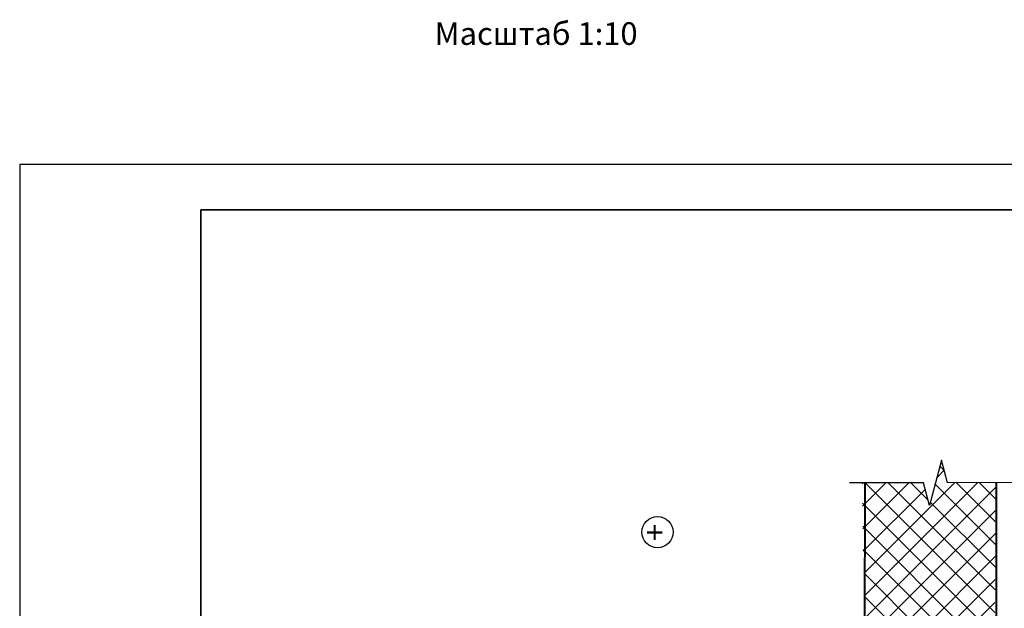
# Model space of a CAD drawing. Units: inches. Extents: x -41588 to 57425, y -66843 to -743.
# Drawn here: x 2784 to 2893, y -5414 to -5349 of the extents above; entities that cross this region are included whole.
import ezdxf

# ---------------------------------------------------------------- set-up
doc = ezdxf.new("R2010")
doc.units = ezdxf.units.IN
doc.header["$LTSCALE"] = 0.35
doc.header["$MEASUREMENT"] = 0
for name, color, linetype, lineweight in [('Рамка', 7, 'Continuous', 35), ('Текст и выноски', 137, 'Continuous', 9), ('Утеплитель', 30, 'Continuous', 0)]:
    doc.layers.add(name, color=color, linetype=linetype, lineweight=lineweight)
doc.styles.add('стиль1', font='times.ttf')

# ---------------------------------------------------------------- blocks, each defined once
blk = doc.blocks.new('Рамка А4 к АТР')
at = {"layer": 'Defpoints', "color": 7}
blk.add_lwpolyline([(210, 0), (210, 297), (0, 297), (0, 0)], close=True, dxfattribs=at)
at = {"layer": 'Рамка', "color": 7}
for p, q in [((20, 292), (205, 292)), ((20, 5), (20, 292))]:
    blk.add_line(p, q, dxfattribs=at)

msp = doc.modelspace()

# ---------------------------------------------------------------- hatches: boundary and pattern name
at = {"layer": 'Утеплитель', "ltscale": 0.1}
h = msp.add_hatch(dxfattribs=at)
h.set_pattern_fill('ANSI37', color=256, scale=14.285714)
h.set_pattern_definition([(45, (-4372.9968, -4238.359), (-1.2626907, 1.2626907), []), (135, (-4372.9968, -4238.359), (-1.2626907, -1.2626907), [])])
edge = h.paths.add_edge_path()
edge.add_line((2886.584, -5400.1467), (2891.9974, -5400.1374))
edge.add_line((2891.9974, -5400.1374), (2891.7317, -5419.0604))
edge.add_line((2891.7317, -5419.0604), (2889.3625, -5419.0602))
edge.add_arc((2887.4214, -5420.5221), 2.4301, 36.983203, 83.17972)
edge.add_line((2887.7099, -5418.1092), (2878.1823, -5418.1092))
edge.add_arc((2878.2135, -5417.3417), 0.7682, -171.376893, -92.325758, ccw=False)
edge.add_line((2877.4539, -5417.4568), (2877.1549, -5400.1467))
edge.add_line((2877.1549, -5400.1467), (2883.9045, -5400.1467))
edge.add_line((2883.9045, -5400.1467), (2884.5744, -5402.6467))
edge.add_line((2884.5744, -5402.6467), (2885.8962, -5397.5472))
edge.add_line((2885.8962, -5397.5472), (2886.584, -5400.1467))

# ---------------------------------------------------------------- linework, layer by layer
at = {"color": 1}
msp.add_lwpolyline([(2925.1802, -5400.0779), (2886.5943, -5400.1526), (2885.9244, -5397.6526), (2884.5847, -5402.6526), (2883.9148, -5400.1526), (2875.7546, -5400.1526)], dxfattribs=at)
at = {"ltscale": 285.714286}
msp.add_circle((2854.5693, -5405.5875), 1.7236, dxfattribs=at)
at = {"layer": 'Утеплитель', "lineweight": 40}
for p, q in [((2877.4539, -5417.4568), (2877.474, -5400.1526)), ((2891.9539, -5455.9053), (2892.0036, -5400.1421))]:
    msp.add_line(p, q, dxfattribs=at)

# ---------------------------------------------------------------- block references
at = {"lineweight": 20}
msp.add_blockref('Рамка А4 к АТР', (2784.1383, -5661.9895), dxfattribs=at)

# ---------------------------------------------------------------- texts
at = {"layer": 'Текст и выноски', "insert": (2829.9418, -5349.2688), "char_height": 2.5, "width": 26.6875, "attachment_point": 1, "style": 'стиль1'}
msp.add_mtext('Масштаб 1:10', dxfattribs=at)
at = {"layer": 'Текст и выноски', "ltscale": 90, "insert": (2854.5798, -5405.6279), "char_height": 2.5, "width": 16.997985, "attachment_point": 5, "rotation": 90, "style": 'стиль1'}
msp.add_mtext('+', dxfattribs=at)

doc.saveas('drawing.dxf')
